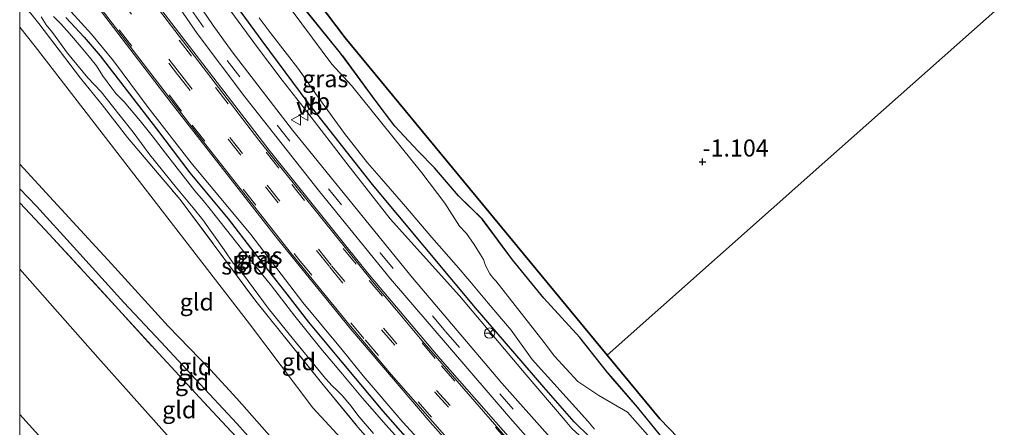
# Model space of a CAD drawing. Units: metres. Extents: x 49998 to 60000, y 406249 to 412500.
# Drawn here: x 50000 to 50144, y 410411 to 410471 of the extents above; entities that cross this region are included whole.
import ezdxf
from ezdxf.enums import TextEntityAlignment as Align

# ---------------------------------------------------------------- set-up
doc = ezdxf.new("R2010")
doc.units = ezdxf.units.M
doc.linetypes.add('IE-TERREINAFSCHEIDING', pattern=[10, 8, -2])
doc.linetypes.add('VW-3-9_STREEP', pattern=[12, 3, -9])
doc.layers.get('0').update_dxf_attribs({"lineweight": 25})
for name, color, linetype, lineweight in [('B-ME-GW-HOOGTEPUNT-S-B1', 10, 'Continuous', 25), ('B-ME-GW-INSTEEKWATERGANG-L-B1', 10, 'Continuous', 25), ('B-ME-GW-KRUINLIJN-L-B1', 93, 'Continuous', 18), ('B-ME-GW-TEENLIJN-L-B1', 93, 'Continuous', 18), ('B-ME-IE-GRASLAND-GV-B6', 93, 'Continuous', 18), ('B-ME-IE-GRONDWERKLIJN-GROND_INGERICHT-GV-B6', 253, 'Continuous', 18), ('B-ME-IE-HULPGEOMETRIE-L-B1', 53, 'Continuous', 18), ('B-ME-IE-MOERAS-GV-B6', 10, 'Continuous', 25), ('B-ME-IE-TERREINAFSCHEIDING-RASTERHEKWERK-L-B1', 8, 'IE-TERREINAFSCHEIDING', 18), ('B-ME-OG-WATER-GV-B6', 153, 'Continuous', 18), ('B-ME-VH-VERH_SOORT-BITUMEN-GV-B6', 8, 'IE-TERREINAFSCHEIDING-NATUURLIJK-HOUTWAL', 18), ('B-ME-VH-VERH_SOORT-GV-B6', 8, 'Continuous', 18), ('B-ME-VW-MARKERING-39STREEP-015-L-B1', 255, 'VW-3-9_STREEP', 18), ('B-ME-VW-MEUBILAIR_WEGMEUBILAIR-RONA-S-B1', 8, 'Continuous', 18), ('B-ME-VW-MEUBILAIR_WEGMEUBILAIR-VERKEERSBORD-S-B1', 8, 'Continuous', 18)]:
    doc.layers.add(name, color=color, linetype=linetype, lineweight=lineweight)
doc.styles.add('NLCS-ISO', font='NLCS-ISO.TTF')
doc.linetypes.add('IE-TERREINAFSCHEIDING-NATUURLIJK-HOUTWAL', pattern='A,7,-1.5,[67,NLCS.SHX,S=0.75,R=45,X=0,Y=0],-1.5,7,-1.5,[70,NLCS.SHX,S=0.75,R=0,X=0,Y=0],-1.5', length=20)

# ---------------------------------------------------------------- blocks, each defined once
blk = doc.blocks.new('d42hn_FeatureWriter_4_35_FMEBLOCK12')
at = {"layer": 'B-ME-IE-TERREINAFSCHEIDING-RASTERHEKWERK-L-B1'}
blk.add_polyline3d([(-233.11, 123.87, -1.54), (-236.93, 128.58, -1.53), (-240.5, 132.72, -1.54), (-241.29, 133.65, -1.46), (-245.36, 138.77, -1.46), (-250.63, 144.53, -1.46), (-255.21, 150.18, -1.46), (-259.63, 156.12, -1.46), (-263.11, 159.55, -1.46), (-266.63, 163.64, -1.46), (-269.03, 166.08, -1.46), (-272.45, 169.73, -1.46), (-275.34, 173.58, -1.46), (-280.38, 180.46, -1.45), (-287.77, 189.58, -1.35)], dxfattribs=at)
blk = doc.blocks.new('verkeersbord')
for p, q in [((0, 0.75), (-0.75, -0.625)), ((0.75, -0.625), (0, 0.75)), ((-0.75, -0.625), (0.75, -0.625))]:
    blk.add_line(p, q)
blk = doc.blocks.new('wegwijzer')
for q in [(-0.53, -0.53), (0, 0.75), (0.53, -0.53)]:
    blk.add_line((0, 0), q)
blk.add_circle((0, 0), 0.75)
blk = doc.blocks.new('hoogtepunt')
for p, q in [((-0.5, 0), (0.5, 0)), ((0, 0.5), (0, -0.5))]:
    blk.add_line(p, q)

msp = doc.modelspace()

# ---------------------------------------------------------------- linework, layer by layer
at = {"layer": 'B-ME-GW-INSTEEKWATERGANG-L-B1'}
for points in [[(50084.324, 410409.188, -1.457), (50083.502, 410409.675, -1.457), (50081.183, 410411.889, -1.457), (50076.749, 410416.969, -1.457), (50066.741, 410428.612, -1.457), (50051.676, 410446.657, -1.457), (50042.262, 410458.622, -1.457), (50035.509, 410467.716, -1.457), (50028.29, 410477.633, -1.457), (50020.736, 410489.808, -1.457), (50014.05, 410499.984, -1.457), (50010.333, 410506.103, -1.419), (50006.237, 410512.475, -1.424), (50002.661, 410517.65, -1.424), (50000, 410521.1971, -1.424)], [(50006.751, 410471.12, -1.174), (50009.453, 410468.266, -1.174), (50011.768, 410465.544, -1.174), (50020.018, 410454.811, -1.136), (50024.931, 410448.363, -1.141), (50030.518, 410441.618, -1.136), (50034.264, 410436.77, -1.141), (50039.092, 410430.603, -1.136), (50042.264, 410426.51, -1.141), (50047.177, 410420.652, -1.141), (50053.19, 410413.443, -1.132), (50056.777, 410409.353, -1.132), (50063.376, 410402.418, -1.086), (50066.678, 410398.771, -1.086), (50068.687, 410396.583, -1.081), (50069.322, 410395.723, -1.081), (50069.321, 410395.193, -1.081), (50068.604, 410394.369, -1.081), (50067.864, 410393.837, -1.081), (50067.16, 410393.562, -1.081), (50065.66, 410393.968, -1.081), (50064.41, 410394.717, -1.081), (50062.93, 410395.822, -1.081)]]:
    msp.add_polyline3d(points, dxfattribs=at)
at = {"layer": 'B-ME-GW-KRUINLIJN-L-B1'}
for points in [[(50000, 410519.3251, -1.187), (50002.422, 410515.963, -1.187), (50005.549, 410511.451, -1.187), (50008.392, 410507.342, -1.162), (50010.967, 410503.394, -1.17), (50013.997, 410498.479, -1.17), (50017.304, 410493.451, -1.17), (50021.057, 410487.236, -1.064), (50026.194, 410478.977, -1.069), (50030.93, 410472.044, -1.069), (50034.809, 410466.752, -1.069), (50038.419, 410461.977, -1.069), (50042.179, 410457.173, -1.069), (50047.897, 410449.769, -1.069), (50054.221, 410441.628, -1.069), (50064.399, 410430.375, -1.073), (50074.176, 410418.792, -1.069), (50079.849, 410412.087, -1.069), (50080.8621, 410410.9188, -1.4094), (50083.0685, 410408.8913, -1.3084), (50085.2334, 410406.8807, -1.3584), (50087.6595, 410404.4605, -1.3899), (50089.293, 410403.148, -1.593)], [(50062.93, 410395.822, -1.081), (50065.255, 410393.74, -0.866), (50066.307, 410393.317, -0.866), (50067.711, 410393.131, -0.866), (50068.744, 410393.59, -0.866), (50069.787, 410394.441, -0.824), (50070.207, 410395.114, -0.824), (50070.212, 410395.316, -0.853), (50070.049, 410396.129, -0.853), (50069.266, 410397.174, -0.853), (50068.1, 410398.54, -0.853), (50061.566, 410405.9, -0.853), (50056.088, 410411.875, -0.853), (50050.272, 410418.662, -0.853), (50047.22, 410422.462, -0.853), (50041.433, 410429.382, -0.853), (50033.848, 410439.331, -0.853), (50025.116, 410449.852, -0.853), (50018.828, 410457.933, -0.853), (50013.712, 410464.776, -0.853), (50010.498, 410468.708, -0.853), (50007.498, 410472.013, -0.853)], [(50051.242, 410390.784, 0.769), (50037.5024, 410405.2681, 0.6345), (50031.7725, 410411.6371, 0.6345), (50025.7918, 410418.0877, 0.6345), (50020.6659, 410423.6367, 0.6945), (50015.2705, 410429.4051, 0.6345), (50007.8987, 410437.5172, 0.7545), (50002.447, 410443.5176, 0.7545), (50000, 410446.0195, 0.7545)], [(50033.937, 410375.409, 6.601), (50014.2165, 410397.2688, 6.8145), (50000, 410412.958, 6.775)]]:
    msp.add_polyline3d(points, dxfattribs=at)
at = {"layer": 'B-ME-GW-TEENLIJN-L-B1'}
for points in [[(50052.624, 410392.011, 0.101), (50046.0637, 410399.2082, -0.3255), (50036.938, 410409.5095, -0.4455), (50031.813, 410415.3017, -0.3855), (50027.9153, 410419.5168, -0.3855), (50021.7599, 410425.9017, -0.3855), (50013.43, 410435.05, -0.4455), (50004.947, 410444.2536, -0.4455), (50000, 410449.6624, -0.4882)], [(50000, 410434.2879, 0.958), (50011.433, 410421.3167, 1.1745), (50022.0271, 410409.4701, 1.0545), (50035.5609, 410394.1602, 1.2945), (50044.4008, 410384.7048, 1.1308)]]:
    msp.add_polyline3d(points, dxfattribs=at)
at = {"layer": 'B-ME-IE-GRASLAND-GV-B6'}
for points in [[(50000, 410487.6254, -0.5118), (50022.19, 410458.6212, -0.4666), (50037.7513, 410438.7198, -0.4343), (50048.4833, 410425.4653, -0.4333), (50060.12, 410411.8296, -0.4953), (50073.4413, 410396.8637, -0.5631), (50091.444, 410377.3519, -0.773), (50108.6023, 410359.2643, -0.8742), (50129.534, 410337.4682, -0.8612), (50161.5425, 410304.2171, -0.8534), (50188.0306, 410276.6848, -0.877)], [(50022.319, 410474.163, -0.6601), (50026.002, 410468.805, -0.6436), (50032.9884, 410459.505, -0.6693), (50043.912, 410445.656, -0.6991), (50054.3012, 410432.8339, -0.761), (50071.8515, 410412.3908, -0.8619), (50081.4019, 410401.6009, -0.9029), (50094.3913, 410387.496, -0.9623), (50111.635, 410369.387, -1.0478), (50132.7225, 410347.433, -1.0558), (50163.1612, 410315.752, -1.0491), (50188.1434, 410289.87, -1.0709), (50194.6832, 410283.0196, -1.0781), (50193.2157, 410281.6222, -0.9306), (50173.0133, 410302.5971, -0.9121), (50141.2513, 410335.5448, -0.8983), (50107.7425, 410370.4487, -0.9004), (50088.7574, 410390.6078, -0.7882), (50073.6363, 410407.4, -0.7274), (50061.5634, 410421.1265, -0.6395), (50050.9374, 410433.7505, -0.5709), (50036.5122, 410451.7112, -0.5349), (50008.9773, 410487.5979, -0.5237)], [(50196.5052, 410284.7546, -1.2049), (50164.751, 410317.778, -1.16), (50131.3229, 410352.601, -1.1989), (50107.9872, 410376.875, -1.1553), (50096.4112, 410389.033, -1.0959), (50084.359, 410402.092, -1.007), (50070.5911, 410417.5432, -0.9652), (50057.537, 410432.984, -0.887), (50039.939, 410454.62, -0.822), (50031.1309, 410466.092, -0.789), (50028.305, 410469.967, -0.764), (50023.65, 410476.8755, -0.785)], [(50028.29, 410477.633, -1.457), (50035.509, 410467.716, -1.457), (50042.262, 410458.622, -1.457), (50051.676, 410446.657, -1.457), (50066.741, 410428.612, -1.457), (50076.749, 410416.969, -1.457), (50081.183, 410411.889, -1.457), (50083.502, 410409.675, -1.457), (50084.324, 410409.188, -1.457), (50089.473, 410403.748, -1.593), (50089.293, 410403.148, -1.593), (50087.6595, 410404.4605, -1.3899), (50085.2334, 410406.8807, -1.3584), (50083.0685, 410408.8913, -1.3084), (50080.8621, 410410.9188, -1.4094), (50079.849, 410412.087, -1.069), (50074.176, 410418.792, -1.069), (50064.399, 410430.375, -1.073), (50054.221, 410441.628, -1.069), (50047.897, 410449.769, -1.069), (50042.179, 410457.173, -1.069), (50038.419, 410461.977, -1.069), (50034.809, 410466.752, -1.069), (50030.93, 410472.044, -1.069)], [(50144.704, 410343.234, -1.415), (50136.575, 410351.56, -1.415), (50130.389, 410358.271, -1.597), (50124.102, 410364.944, -1.593), (50116.091, 410373.144, -1.597), (50105.595, 410383.797, -1.593), (50100.781, 410389.133, -1.589), (50091.576, 410400.163, -1.589), (50089.945, 410402.128, -1.589), (50089.293, 410403.148, -1.593), (50089.473, 410403.748, -1.593), (50084.324, 410409.188, -1.457), (50083.502, 410409.675, -1.457), (50081.183, 410411.889, -1.457), (50076.749, 410416.969, -1.457), (50066.741, 410428.612, -1.457), (50051.676, 410446.657, -1.457), (50042.262, 410458.622, -1.457), (50035.509, 410467.716, -1.457), (50028.29, 410477.633, -1.457)], [(50093.3774, 410408.3583, -2.155), (50088.9881, 410413.2964, -2.155), (50084.8197, 410415.7441, -2.155), (50081.733, 410417.825, -2.155), (50078.303, 410421.539, -2.155), (50076.804, 410423.535, -2.155), (50069.73, 410432.577, -2.155), (50069.39, 410432.888, -2.155), (50068.852, 410433.579, -2.155), (50068.476, 410434.233, -2.155), (50068.173, 410434.953, -2.155), (50067.887, 410435.659, -2.155), (50067.406, 410436.478, -2.155), (50066.538, 410437.871, -2.155), (50065.427, 410439.48, -2.155), (50064.389, 410440.551, -2.155), (50062.229, 410443.947, -2.155), (50058.876, 410448.382, -2.155), (50048.562, 410461.189, -2.155), (50045.682, 410464.324, -2.155), (50038.496, 410474.065, -2.155)], [(50039.604, 410475.046, -1.348), (50046.993, 410465.926, -1.453), (50052.033, 410459.042, -1.457), (50054.926, 410455.194, -1.457), (50058.339, 410451.546, -1.457), (50060.745, 410449.107, -1.457), (50064.266, 410445.017, -1.457), (50067.737, 410441.582, -1.457), (50072.158, 410435.641, -1.457), (50076.74, 410429.995, -1.457), (50082.007, 410424.234, -1.457), (50086.077, 410419.117, -1.457), (50086.8685, 410418.1788, -1.5367), (50090.4391, 410414.0407, -1.533), (50094.2609, 410409.3371, -1.5419)], [(50057.508, 410402.035, -0.955), (50049.527, 410411.107, -0.955), (50044.175, 410417.631, -0.955), (50034.598, 410429.568, -0.955), (50023.482, 410444.463, -0.955), (50015.766, 410453.56, -0.955), (50012.097, 410458.356, -0.955), (50008.923, 410462.229, -0.955), (50002.827, 410470.238, -0.955), (50001.631, 410471.744, -0.955)], [(50003.123, 410471.237, -1.787), (50003.881, 410470.082, -1.787), (50004.827, 410468.945, -1.787), (50006.999, 410465.926, -1.787), (50009.963, 410462.311, -1.787), (50011.909, 410460.229, -1.787), (50014.492, 410456.972, -1.787), (50016.6, 410454.323, -1.787), (50019.076, 410451.041, -1.787), (50022.983, 410446.189, -1.787), (50025.397, 410443.228, -1.787), (50026.823, 410441.509, -1.787), (50029.938, 410437.114, -1.787), (50031.251, 410435.141, -1.787), (50032.824, 410433.387, -1.787), (50036.375, 410428.57, -1.787), (50040.09, 410423.981, -1.787), (50044.774, 410418.264, -1.787), (50045.764, 410417.174, -1.787), (50046.448, 410416.517, -1.787), (50047.209, 410415.754, -1.787), (50048.362, 410414.448, -1.787), (50049.721, 410412.638, -1.787), (50051.8, 410410.178, -1.787)], [(50057.937, 410406.649, -1.787), (50053.646, 410411.411, -1.787), (50050.207, 410415.362, -1.787), (50047.256, 410418.86, -1.787), (50044.115, 410422.635, -1.787), (50040.285, 410427.373, -1.787), (50036.864, 410431.828, -1.787), (50032.492, 410437.262, -1.787), (50027.897, 410443.078, -1.787), (50026.878, 410444.319, -1.787), (50025.636, 410445.743, -1.787), (50021.356, 410451.252, -1.787), (50019.379, 410453.824, -1.787), (50017.63, 410456.001, -1.787), (50015.321, 410458.768, -1.787), (50014.098, 410460.025, -1.787), (50013.479, 410460.807, -1.787), (50012.109, 410462.615, -1.787), (50011.248, 410464.063, -1.787), (50010.235, 410465.325, -1.787), (50009.021, 410466.81, -1.787), (50007.29, 410468.779, -1.787), (50006.041, 410470.208, -1.787), (50004.963, 410471.297, -1.787)], [(50006.751, 410471.12, -1.174), (50009.453, 410468.266, -1.174), (50011.768, 410465.544, -1.174), (50020.018, 410454.811, -1.136), (50024.931, 410448.363, -1.141), (50030.518, 410441.618, -1.136), (50034.264, 410436.77, -1.141), (50039.092, 410430.603, -1.136), (50042.264, 410426.51, -1.141), (50047.177, 410420.652, -1.141), (50053.19, 410413.443, -1.132), (50056.777, 410409.353, -1.132)], [(50056.777, 410409.353, -1.132), (50053.19, 410413.443, -1.132), (50047.177, 410420.652, -1.141), (50042.264, 410426.51, -1.141), (50039.092, 410430.603, -1.136), (50034.264, 410436.77, -1.141), (50030.518, 410441.618, -1.136), (50024.931, 410448.363, -1.141), (50020.018, 410454.811, -1.136), (50011.768, 410465.544, -1.174), (50009.453, 410468.266, -1.174), (50006.751, 410471.12, -1.174)], [(50007.498, 410472.013, -0.853), (50010.498, 410468.708, -0.853), (50013.712, 410464.776, -0.853), (50018.828, 410457.933, -0.853), (50025.116, 410449.852, -0.853), (50033.848, 410439.331, -0.853), (50041.433, 410429.382, -0.853), (50047.22, 410422.462, -0.853), (50050.272, 410418.662, -0.853), (50056.088, 410411.875, -0.853), (50061.566, 410405.9, -0.853)], [(50061.566, 410405.9, -0.853), (50056.088, 410411.875, -0.853), (50050.272, 410418.662, -0.853), (50047.22, 410422.462, -0.853), (50041.433, 410429.382, -0.853), (50033.848, 410439.331, -0.853), (50025.116, 410449.852, -0.853), (50018.828, 410457.933, -0.853), (50013.712, 410464.776, -0.853), (50010.498, 410468.708, -0.853), (50007.498, 410472.013, -0.853)], [(50030.93, 410472.044, -1.069), (50034.809, 410466.752, -1.069), (50038.419, 410461.977, -1.069), (50042.179, 410457.173, -1.069), (50047.897, 410449.769, -1.069), (50054.221, 410441.628, -1.069), (50064.399, 410430.375, -1.073), (50074.176, 410418.792, -1.069), (50079.849, 410412.087, -1.069), (50080.8621, 410410.9188, -1.4094), (50083.0685, 410408.8913, -1.3084), (50085.2334, 410406.8807, -1.3584), (50087.6595, 410404.4605, -1.3899), (50089.293, 410403.148, -1.593), (50089.945, 410402.128, -1.589), (50091.576, 410400.163, -1.589), (50100.781, 410389.133, -1.589), (50105.595, 410383.797, -1.593), (50116.091, 410373.144, -1.597), (50124.102, 410364.944, -1.593), (50130.389, 410358.271, -1.597), (50136.575, 410351.56, -1.415), (50144.704, 410343.234, -1.415)], [(50035.051, 410471.077, -2.155), (50036.681, 410468.945, -2.155), (50039.226, 410465.682, -2.155), (50040.706, 410463.704, -2.155), (50041.902, 410462.044, -2.155), (50043.326, 410460.019, -2.155), (50045.112, 410457.526, -2.155), (50047.566, 410454.138, -2.155), (50050.93, 410449.847, -2.155), (50052.98, 410447.511, -2.155), (50056.483, 410443.471, -2.155), (50060.344, 410438.898, -2.155), (50063.913, 410434.859, -2.155), (50065.92, 410432.523, -2.155), (50068.59, 410429.269, -2.155), (50071.957, 410425.336, -2.155), (50075.037, 410421.021, -2.155), (50083.175, 410411.98, -2.155), (50084.174, 410410.843, -2.155)]]:
    msp.add_polyline3d(points, dxfattribs=at)
at = {"layer": 'B-ME-IE-GRONDWERKLIJN-GROND_INGERICHT-GV-B6'}
for points in [[(50058.419, 410397.159, -0.617), (50042.933, 410413.974, -0.748), (50033.629, 410426.28, -1.035), (50002.283, 410466.876, -1.119), (50000, 410469.7407, -1.1207), (50000, 410473.4246, -0.955)], [(50001.631, 410471.744, -0.955), (50002.827, 410470.238, -0.955), (50008.923, 410462.229, -0.955), (50012.097, 410458.356, -0.955), (50015.766, 410453.56, -0.955), (50023.482, 410444.463, -0.955), (50034.598, 410429.568, -0.955), (50044.175, 410417.631, -0.955), (50049.527, 410411.107, -0.955), (50057.508, 410402.035, -0.955)], [(50000, 410469.7407, -1.1207), (50002.283, 410466.876, -1.119), (50033.629, 410426.28, -1.035), (50042.933, 410413.974, -0.748), (50058.419, 410397.159, -0.617), (50052.624, 410392.011, 0.101), (50046.0637, 410399.2082, -0.3255), (50036.938, 410409.5095, -0.4455), (50031.813, 410415.3017, -0.3855), (50027.9153, 410419.5168, -0.3855), (50021.7599, 410425.9017, -0.3855), (50013.43, 410435.05, -0.4455), (50004.947, 410444.2536, -0.4455), (50000, 410449.6624, -0.4882), (50000, 410469.7407, -1.1207)], [(50000, 410449.6624, -0.4882), (50004.947, 410444.2536, -0.4455), (50013.43, 410435.05, -0.4455), (50021.7599, 410425.9017, -0.3855), (50027.9153, 410419.5168, -0.3855), (50031.813, 410415.3017, -0.3855), (50036.938, 410409.5095, -0.4455), (50046.0637, 410399.2082, -0.3255), (50052.624, 410392.011, 0.101), (50051.242, 410390.784, 0.769), (50037.5024, 410405.2681, 0.6345), (50031.7725, 410411.6371, 0.6345), (50025.7918, 410418.0877, 0.6345), (50020.6659, 410423.6367, 0.6945), (50015.2705, 410429.4051, 0.6345), (50007.8987, 410437.5172, 0.7545), (50002.447, 410443.5176, 0.7545), (50000, 410446.0195, 0.7545), (50000, 410449.6624, -0.4882)], [(50000, 410446.0195, 0.7545), (50002.447, 410443.5176, 0.7545), (50007.8987, 410437.5172, 0.7545), (50015.2705, 410429.4051, 0.6345), (50020.6659, 410423.6367, 0.6945), (50025.7918, 410418.0877, 0.6345), (50031.7725, 410411.6371, 0.6345), (50037.5024, 410405.2681, 0.6345), (50051.242, 410390.784, 0.769), (50050.148, 410389.811, 0.961), (50040.9533, 410399.945, 0.8745), (50033.8468, 410407.3967, 0.8745), (50027.5496, 410414.1688, 0.7545), (50020.363, 410421.8936, 0.8745), (50013.9725, 410428.9108, 0.7545), (50003.7295, 410440.0392, 0.9945), (50000, 410444.0005, 0.9945), (50000, 410446.0195, 0.7545)], [(50000, 410444.0005, 0.9945), (50003.7295, 410440.0392, 0.9945), (50013.9725, 410428.9108, 0.7545), (50020.363, 410421.8936, 0.8745), (50027.5496, 410414.1688, 0.7545), (50033.8468, 410407.3967, 0.8745), (50040.9533, 410399.945, 0.8745), (50050.148, 410389.811, 0.961), (50044.4008, 410384.7048, 1.1308), (50035.5609, 410394.1602, 1.2945), (50022.0271, 410409.4701, 1.0545), (50011.433, 410421.3167, 1.1745), (50000, 410434.2879, 0.958), (50000, 410444.0005, 0.9945)], [(50000, 410434.2879, 0.958), (50011.433, 410421.3167, 1.1745), (50022.0271, 410409.4701, 1.0545), (50035.5609, 410394.1602, 1.2945), (50044.4008, 410384.7048, 1.1308), (50033.937, 410375.409, 6.601), (50014.2165, 410397.2688, 6.8145), (50000, 410412.958, 6.775), (50000, 410434.2879, 0.958)], [(50000, 410412.958, 6.775), (50014.2165, 410397.2688, 6.8145), (50033.937, 410375.409, 6.601), (50032.661, 410374.276, 6.952), (50031.394, 410373.151, 6.661), (50011.9499, 410394.5858, 7.0545), (50000, 410407.3806, 7.0545), (50000, 410412.958, 6.775)]]:
    msp.add_polyline3d(points, dxfattribs=at)
at = {"layer": 'B-ME-IE-HULPGEOMETRIE-L-B1'}
for points in [[(50207.313, 410295.046, -0.976), (50155.174, 410348.781, -0.98), (50137.593, 410366.921, -1.272), (50136.481, 410368.07, -2.155), (50135.988, 410368.579, -2.155), (50135.614, 410368.964, -2.181), (50134.802, 410369.802, -1.589), (50127.42, 410377.419, -1.276), (50093.721, 410412.354, -0.904), (50086.026, 410421.684, -0.999), (50047.673, 410468.181, -1.474), (50017.115, 410508.573, -1.474), (50000, 410531.1941, -1.2154)], [(50086.026, 410421.684, -0.999), (50117.894, 410449.995, -1.05), (50174.147, 410499.969, -1.035), (50195.348, 410519.123, -1.143)], [(50058.419, 410397.159, -0.617), (50042.933, 410413.974, -0.748), (50033.629, 410426.28, -1.035), (50002.283, 410466.876, -1.119), (50000, 410469.7407, -1.1207)]]:
    msp.add_polyline3d(points, dxfattribs=at)
at = {"layer": 'B-ME-IE-MOERAS-GV-B6'}
for points in [[(50000, 410651.2322, -1.3523), (50000.916, 410652.006, -1.342), (50013.158, 410661.625, -1.409), (50022.485, 410669.223, -1.406), (50032.434, 410677.374, -1.401), (50036.375, 410681.358, -1.334), (50038.465, 410683.09, -1.194), (50040.406, 410684.369, -1.337), (50066.543, 410663.911, -1.36), (50078.15, 410650.864, -1.342), (50123.428, 410599.967, -1.26), (50167.448, 410550.484, -1.195), (50195.348, 410519.123, -1.143), (50174.147, 410499.969, -1.035), (50117.894, 410449.995, -1.05), (50086.026, 410421.684, -0.999), (50047.673, 410468.181, -1.474), (50017.115, 410508.573, -1.474), (50000, 410531.1941, -1.2154), (50000, 410651.2322, -1.3523)], [(50017.115, 410508.573, -1.474), (50047.673, 410468.181, -1.474), (50086.026, 410421.684, -0.999), (50093.721, 410412.354, -0.904), (50127.42, 410377.419, -1.276), (50134.802, 410369.802, -1.589), (50135.614, 410368.964, -2.181), (50135.988, 410368.579, -2.155), (50136.481, 410368.07, -2.155), (50137.593, 410366.921, -1.272), (50155.174, 410348.781, -0.98), (50207.313, 410295.046, -0.976)], [(50359.837, 410168.992, -0.849), (50356.499, 410166.026, -0.849), (50343.81, 410154.753, -1.391), (50323.978, 410174.852, -0.806), (50320.433, 410178.443, -0.705), (50296.614, 410202.507, -0.588), (50295.612, 410203.45, -1.414), (50294.75, 410204.391, -0.543), (50286.414, 410212.743, -0.924), (50207.313, 410295.046, -0.976), (50155.174, 410348.781, -0.98), (50137.593, 410366.921, -1.272), (50136.481, 410368.07, -2.155), (50135.988, 410368.579, -2.155), (50135.614, 410368.964, -2.181), (50134.802, 410369.802, -1.589), (50127.42, 410377.419, -1.276), (50093.721, 410412.354, -0.904), (50086.026, 410421.684, -0.999), (50117.894, 410449.995, -1.05), (50174.147, 410499.969, -1.035)], [(50094.2609, 410409.3371, -1.5419), (50090.4391, 410414.0407, -1.533), (50086.8685, 410418.1788, -1.5367), (50086.077, 410419.117, -1.457), (50082.007, 410424.234, -1.457), (50076.74, 410429.995, -1.457), (50072.158, 410435.641, -1.457), (50067.737, 410441.582, -1.457), (50064.266, 410445.017, -1.457), (50060.745, 410449.107, -1.457), (50058.339, 410451.546, -1.457), (50054.926, 410455.194, -1.457), (50052.033, 410459.042, -1.457), (50046.993, 410465.926, -1.453), (50039.604, 410475.046, -1.348)]]:
    msp.add_polyline3d(points, dxfattribs=at)
at = {"layer": 'B-ME-IE-TERREINAFSCHEIDING-RASTERHEKWERK-L-B1'}
for points in [[(50000, 410473.4246, -0.955), (50000.36, 410473.067, -0.955), (50001.631, 410471.744, -0.955), (50002.827, 410470.238, -0.955), (50008.923, 410462.229, -0.955), (50012.097, 410458.356, -0.955), (50015.766, 410453.56, -0.955), (50023.482, 410444.463, -0.955), (50034.598, 410429.568, -0.955), (50044.175, 410417.631, -0.955), (50049.527, 410411.107, -0.955), (50057.508, 410402.035, -0.955), (50062.93, 410395.822, -1.081)], [(50000, 410444.0005, 0.9945), (50003.7295, 410440.0392, 0.9945), (50013.9725, 410428.9108, 0.7545), (50020.363, 410421.8936, 0.8745), (50027.5496, 410414.1688, 0.7545), (50033.8468, 410407.3967, 0.8745), (50040.9533, 410399.945, 0.8745), (50050.148, 410389.811, 0.961)]]:
    msp.add_polyline3d(points, dxfattribs=at)
at = {"layer": 'B-ME-OG-WATER-GV-B6'}
for points in [[(50038.496, 410474.065, -2.155), (50045.682, 410464.324, -2.155), (50048.562, 410461.189, -2.155), (50058.876, 410448.382, -2.155), (50062.229, 410443.947, -2.155), (50064.389, 410440.551, -2.155), (50065.427, 410439.48, -2.155), (50066.538, 410437.871, -2.155), (50067.406, 410436.478, -2.155), (50067.887, 410435.659, -2.155), (50068.173, 410434.953, -2.155), (50068.476, 410434.233, -2.155), (50068.852, 410433.579, -2.155), (50069.39, 410432.888, -2.155), (50069.73, 410432.577, -2.155), (50076.804, 410423.535, -2.155), (50078.303, 410421.539, -2.155), (50081.733, 410417.825, -2.155), (50084.8197, 410415.7441, -2.155), (50088.9881, 410413.2964, -2.155), (50093.3774, 410408.3583, -2.155)], [(50051.8, 410410.178, -1.787), (50049.721, 410412.638, -1.787), (50048.362, 410414.448, -1.787), (50047.209, 410415.754, -1.787), (50046.448, 410416.517, -1.787), (50045.764, 410417.174, -1.787), (50044.774, 410418.264, -1.787), (50040.09, 410423.981, -1.787), (50036.375, 410428.57, -1.787), (50032.824, 410433.387, -1.787), (50031.251, 410435.141, -1.787), (50029.938, 410437.114, -1.787), (50026.823, 410441.509, -1.787), (50025.397, 410443.228, -1.787), (50022.983, 410446.189, -1.787), (50019.076, 410451.041, -1.787), (50016.6, 410454.323, -1.787), (50014.492, 410456.972, -1.787), (50011.909, 410460.229, -1.787), (50009.963, 410462.311, -1.787), (50006.999, 410465.926, -1.787), (50004.827, 410468.945, -1.787), (50003.881, 410470.082, -1.787), (50003.123, 410471.237, -1.787)], [(50004.963, 410471.297, -1.787), (50006.041, 410470.208, -1.787), (50007.29, 410468.779, -1.787), (50009.021, 410466.81, -1.787), (50010.235, 410465.325, -1.787), (50011.248, 410464.063, -1.787), (50012.109, 410462.615, -1.787), (50013.479, 410460.807, -1.787), (50014.098, 410460.025, -1.787), (50015.321, 410458.768, -1.787), (50017.63, 410456.001, -1.787), (50019.379, 410453.824, -1.787), (50021.356, 410451.252, -1.787), (50025.636, 410445.743, -1.787), (50026.878, 410444.319, -1.787), (50027.897, 410443.078, -1.787), (50032.492, 410437.262, -1.787), (50036.864, 410431.828, -1.787), (50040.285, 410427.373, -1.787), (50044.115, 410422.635, -1.787), (50047.256, 410418.86, -1.787), (50050.207, 410415.362, -1.787), (50053.646, 410411.411, -1.787), (50057.937, 410406.649, -1.787)], [(50084.174, 410410.843, -2.155), (50083.175, 410411.98, -2.155), (50075.037, 410421.021, -2.155), (50071.957, 410425.336, -2.155), (50068.59, 410429.269, -2.155), (50065.92, 410432.523, -2.155), (50063.913, 410434.859, -2.155), (50060.344, 410438.898, -2.155), (50056.483, 410443.471, -2.155), (50052.98, 410447.511, -2.155), (50050.93, 410449.847, -2.155), (50047.566, 410454.138, -2.155), (50045.112, 410457.526, -2.155), (50043.326, 410460.019, -2.155), (50041.902, 410462.044, -2.155), (50040.706, 410463.704, -2.155), (50039.226, 410465.682, -2.155), (50036.681, 410468.945, -2.155), (50035.051, 410471.077, -2.155)]]:
    msp.add_polyline3d(points, dxfattribs=at)
at = {"layer": 'B-ME-VH-VERH_SOORT-BITUMEN-GV-B6'}
for points in [[(50011.0486, 410484.53, -0.5237), (50035.0082, 410453.1581, -0.5368), (50051.641, 410432.4573, -0.5472), (50058.9323, 410423.773, -0.591), (50071.7868, 410408.9745, -0.6875), (50088.3502, 410390.627, -0.767), (50099.758, 410378.446, -0.8555), (50127.6346, 410349.2833, -0.8741), (50159.6811, 410316.001, -0.8675), (50192.7311, 410281.6842, -0.8931), (50192.9939, 410281.411, -0.8935), (50188.1744, 410276.8215, -0.8696), (50162.5145, 410303.548, -0.87), (50131.0696, 410336.219, -0.8669), (50101.2205, 410367.351, -0.8425), (50083.2812, 410386.4767, -0.6664), (50070.3872, 410400.6162, -0.5527), (50054.3701, 410418.8456, -0.4818), (50048.1718, 410426.208, -0.446), (50039.822, 410436.4922, -0.4404), (50025.8149, 410454.2854, -0.4934), (50002.6997, 410484.4885, -0.5614)], [(50023.65, 410476.8755, -0.785), (50028.305, 410469.967, -0.764), (50031.1309, 410466.092, -0.789), (50039.939, 410454.62, -0.822), (50057.537, 410432.984, -0.887), (50070.5911, 410417.5432, -0.9652), (50084.359, 410402.092, -1.007), (50096.4112, 410389.033, -1.0959), (50107.9872, 410376.875, -1.1553), (50131.3229, 410352.601, -1.1989), (50164.751, 410317.778, -1.16), (50196.5052, 410284.7546, -1.2049)], [(50188.1434, 410289.87, -1.0709), (50163.1612, 410315.752, -1.0491), (50132.7225, 410347.433, -1.0558), (50111.635, 410369.387, -1.0478), (50094.3913, 410387.496, -0.9623), (50081.4019, 410401.6009, -0.9029), (50071.8515, 410412.3908, -0.8619), (50054.3012, 410432.8339, -0.761), (50043.912, 410445.656, -0.6991), (50032.9884, 410459.505, -0.6693), (50026.002, 410468.805, -0.6436), (50022.319, 410474.163, -0.6601)]]:
    msp.add_polyline3d(points, dxfattribs=at)
at = {"layer": 'B-ME-VH-VERH_SOORT-GV-B6'}
for points in [[(50000, 410487.9546, -0.5486), (50002.6997, 410484.4885, -0.5614), (50025.8149, 410454.2854, -0.4934), (50039.822, 410436.4922, -0.4404), (50048.1718, 410426.208, -0.446), (50054.3701, 410418.8456, -0.4818), (50070.3872, 410400.6162, -0.5527), (50083.2812, 410386.4767, -0.6664), (50101.2205, 410367.351, -0.8425), (50131.0696, 410336.219, -0.8669), (50162.5145, 410303.548, -0.87), (50188.1744, 410276.8215, -0.8696), (50188.0306, 410276.6848, -0.877), (50161.5425, 410304.2171, -0.8534), (50129.534, 410337.4682, -0.8612), (50108.6023, 410359.2643, -0.8742), (50091.444, 410377.3519, -0.773), (50073.4413, 410396.8637, -0.5631), (50060.12, 410411.8296, -0.4953), (50048.4833, 410425.4653, -0.4333), (50037.7513, 410438.7198, -0.4343), (50022.19, 410458.6212, -0.4666), (50000, 410487.6254, -0.5118), (50000, 410487.9546, -0.5486)], [(50008.9773, 410487.5979, -0.5237), (50036.5122, 410451.7112, -0.5349), (50050.9374, 410433.7505, -0.5709), (50061.5634, 410421.1265, -0.6395), (50073.6363, 410407.4, -0.7274), (50088.7574, 410390.6078, -0.7882), (50107.7425, 410370.4487, -0.9004), (50141.2513, 410335.5448, -0.8983), (50173.0133, 410302.5971, -0.9121), (50193.2157, 410281.6222, -0.9306), (50192.9939, 410281.411, -0.8935), (50192.7311, 410281.6842, -0.8931), (50159.6811, 410316.001, -0.8675), (50127.6346, 410349.2833, -0.8741), (50099.758, 410378.446, -0.8555), (50088.3502, 410390.627, -0.767), (50071.7868, 410408.9745, -0.6875), (50058.9323, 410423.773, -0.591), (50051.641, 410432.4573, -0.5472), (50035.0082, 410453.1581, -0.5368), (50011.0486, 410484.53, -0.5237)]]:
    msp.add_polyline3d(points, dxfattribs=at)
at = {"layer": 'B-ME-VW-MARKERING-39STREEP-015-L-B1'}
for points in [[(50000, 410511.2672, -0.8182), (50005.75, 410502.657, -0.813), (50018.4975, 410482.33, -0.734), (50025.187, 410472.171, -0.698), (50030.394, 410464.831, -0.705), (50037.6962, 410455.362, -0.739), (50052.7622, 410436.659, -0.789), (50062.412, 410425.065, -0.842), (50078.2483, 410406.909, -0.928), (50094.69, 410388.918, -1.005), (50111.047, 410371.672, -1.094), (50144.177, 410337.266, -1.082), (50177.439, 410302.674, -1.094), (50195.5652, 410283.8595, -1.1124)], [(50000, 410500.4577, -0.4673), (50003.1243, 410495.0158, -0.4865), (50005.4303, 410491.46, -0.4877), (50008.742, 410486.886, -0.483), (50028.672, 410460.862, -0.517), (50039.83, 410446.649, -0.506), (50051.166, 410432.62, -0.539), (50061.7382, 410420.1136, -0.495), (50070.8924, 410409.7107, -0.541), (50086.9763, 410391.9101, -0.665), (50103.0015, 410374.6513, -0.823), (50135.6597, 410340.6395, -0.854), (50169.0014, 410305.9837, -0.86), (50192.7966, 410281.2231, -0.8529)], [(50000, 410493.6532, -0.3898), (50023.386, 410463.011, -0.418), (50036.234, 410446.568, -0.425), (50045.673, 410434.772, -0.441), (50053.2565, 410425.608, -0.478), (50061.049, 410416.5125, -0.521), (50076.9637, 410398.6394, -0.593), (50093.2027, 410380.9464, -0.728), (50107.4694, 410365.8384, -0.789), (50140.4109, 410331.5436, -0.781), (50173.7742, 410296.8576, -0.781), (50190.7137, 410279.2397, -0.779)], [(50000, 410493.0864, -0.3902), (50023.1227, 410462.7892, -0.418), (50035.9707, 410446.3462, -0.425), (50045.4097, 410434.5502, -0.441), (50052.9932, 410425.3862, -0.478), (50060.8036, 410416.2703, -0.521), (50076.709, 410398.392, -0.593), (50092.948, 410380.699, -0.728), (50107.2147, 410365.591, -0.789), (50140.16, 410331.3, -0.781), (50173.5233, 410296.614, -0.781), (50190.4604, 410278.9985, -0.779)], [(50000, 410488.3851, -0.506), (50025.263, 410455.384, -0.449), (50040.8776, 410435.6839, -0.4276), (50050.5635, 410423.909, -0.4572), (50058.322, 410414.832, -0.495), (50071.4319, 410400.036, -0.56), (50087.6621, 410382.279, -0.718), (50099.576, 410369.554, -0.823), (50132.21, 410335.544, -0.854), (50165.6189, 410300.786, -0.86), (50188.4122, 410277.0482, -0.8531)]]:
    msp.add_polyline3d(points, dxfattribs=at)

# ---------------------------------------------------------------- block references
at = {"layer": 'B-ME-GW-HOOGTEPUNT-S-B1', "rotation": 90}
msp.add_blockref('hoogtepunt', (50099.969, 410449.985, -1.104), dxfattribs=at)
msp.add_blockref('hoogtepunt', (50099.969, 410449.985, -1.104), dxfattribs=at)
at = {"layer": 'B-ME-IE-TERREINAFSCHEIDING-RASTERHEKWERK-L-B1'}
msp.add_blockref('d42hn_FeatureWriter_4_35_FMEBLOCK12', (50327.3719, 410285.4636), dxfattribs=at)
at = {"layer": 'B-ME-VW-MEUBILAIR_WEGMEUBILAIR-RONA-S-B1', "rotation": 90}
msp.add_blockref('wegwijzer', (50068.803, 410424.901, 0.343), dxfattribs=at)
at = {"layer": 'B-ME-VW-MEUBILAIR_WEGMEUBILAIR-VERKEERSBORD-S-B1', "rotation": 90}
for p in [(50040.4818, 410456.123, -0.8976), (50041.566, 410456.813, -0.9895)]:
    msp.add_blockref('verkeersbord', p, dxfattribs=at)

# ---------------------------------------------------------------- texts
at = {"layer": 'B-ME-GW-HOOGTEPUNT-S-B1', "ltscale": 0.2, "style": 'NLCS-ISO'}
msp.add_text('-1.104', height=2.5, dxfattribs=at).set_placement((50099.969, 410449.985, -1.104), align=Align.BOTTOM_LEFT)
msp.add_text('-1.104', height=2.5, dxfattribs=at).set_placement((50099.969, 410449.985, -1.104), align=Align.BOTTOM_LEFT)
at = {"layer": 'B-ME-IE-GRASLAND-GV-B6', "ltscale": 0.2, "style": 'NLCS-ISO'}
for p in [(50044.7365, 410462.1726), (50034.661, 410435.7185), (50035.106, 410436.2577)]:
    msp.add_text('gras', height=2.5, dxfattribs=at).set_placement(p, align=Align.MIDDLE_CENTER)
at = {"layer": 'B-ME-IE-GRONDWERKLIJN-GROND_INGERICHT-GV-B6', "ltscale": 0.2, "style": 'NLCS-ISO'}
for p in [(50025.9355, 410429.4566), (50040.8845, 410420.7177), (50025.6915, 410419.9696), (50025.2353, 410417.7394), (50023.3595, 410413.6675)]:
    msp.add_text('gld', height=2.5, dxfattribs=at).set_placement(p, align=Align.MIDDLE_CENTER)
at = {"layer": 'B-ME-OG-WATER-GV-B6', "ltscale": 0.2, "style": 'NLCS-ISO'}
msp.add_text('sloot', height=2.5, dxfattribs=at).set_placement((50033.4963, 410434.7289), align=Align.MIDDLE_CENTER)
at = {"layer": 'B-ME-VW-MEUBILAIR_WEGMEUBILAIR-VERKEERSBORD-S-B1', "ltscale": 0.2, "style": 'NLCS-ISO'}
for p in [(50040.4818, 410456.123, -0.8976), (50041.566, 410456.813, -0.9895)]:
    msp.add_text('vb', height=2.5, dxfattribs=at).set_placement(p, align=Align.BOTTOM_LEFT)

doc.saveas('drawing.dxf')
